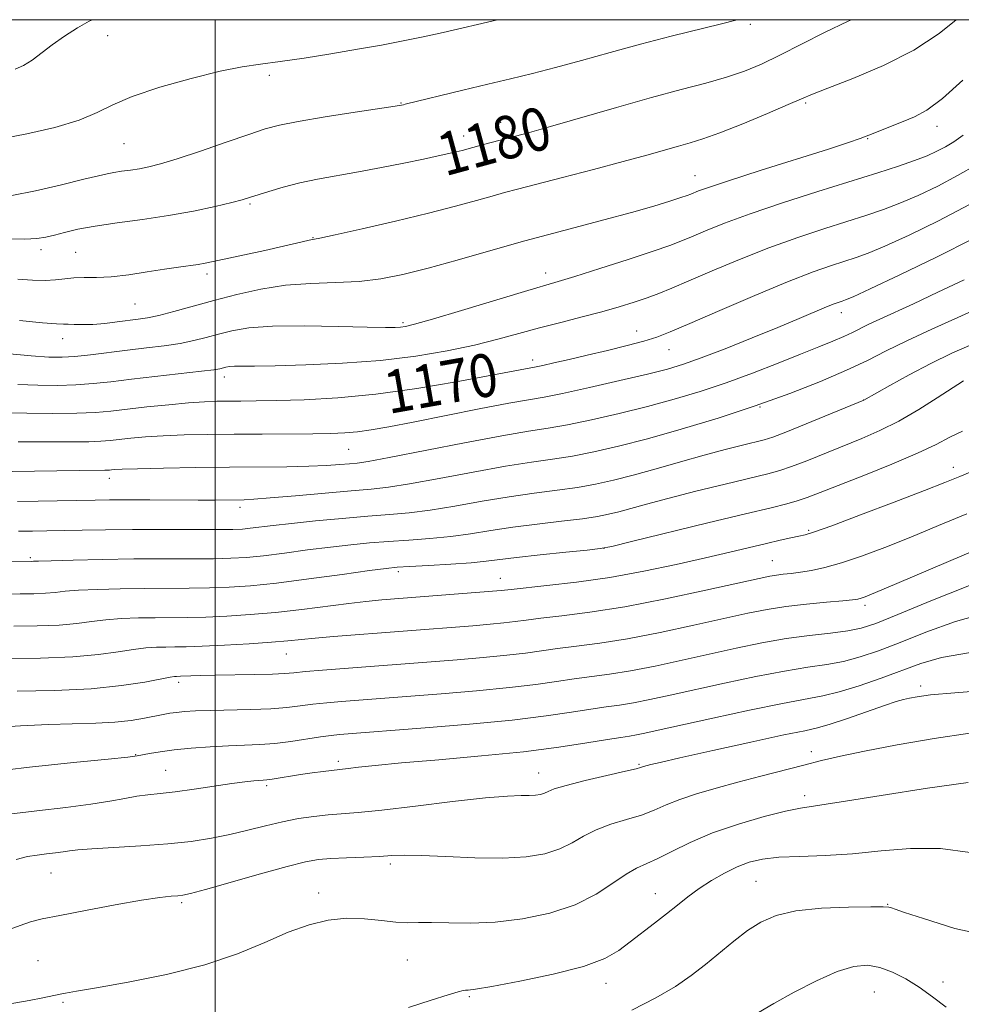
# Model space of a CAD drawing. Extents: x 2192300 to 2195200, y 342300 to 345200.
# Drawn here: x 2193464 to 2193639, y 344817 to 345000 of the extents above; entities that cross this region are included whole.
import ezdxf

# ---------------------------------------------------------------- set-up
doc = ezdxf.new("R2010")
doc.units = 0
doc.header["$MEASUREMENT"] = 0
for name, color, linetype, lineweight in [('32000', 7, 'Continuous', 0), ('DTM SPOT ELEVATION', 2, 'Continuous', 13), ('INDEX CONTOUR', 41, 'Continuous', 13), ('INDEX CONTOUR LABEL', 244, 'Continuous', 0), ('INTERMEDIATE CONTOUR', 44, 'Continuous', 0)]:
    doc.layers.add(name, color=color, linetype=linetype, lineweight=lineweight)
doc.styles.add('Style-ITALICS', font='ITALICS.shx')

msp = doc.modelspace()

# ---------------------------------------------------------------- linework, layer by layer
at = {"layer": '32000', "flags": 128}
for points in [[(2192500, 342500), (2195000, 342500), (2195000, 345000), (2192500, 345000), (2192500, 342500)], [(2193500, 345000), (2193500, 342500)]]:
    msp.add_lwpolyline(points, dxfattribs=at)
at = {"layer": 'DTM SPOT ELEVATION'}
for p in [(2193599.69, 344999.15, 1181.75), (2193479.97, 344997.01, 1185.27), (2193510.1, 344989.62, 1183.63), (2193534.58, 344984.49, 1182.08), (2193610.01, 344984.45, 1177.77), (2193553.19, 344980.88, 1180.67), (2193634.45, 344980.14, 1175.43), (2193482.98, 344976.93, 1183.08), (2193546.29, 344978.3, 1180.51), (2193621.54, 344977.82, 1175.91), (2193589.37, 344970.94, 1176.78), (2193506.5, 344965.65, 1179.79), (2193518.2, 344959.4, 1178.09), (2193467.53, 344957.16, 1179.55), (2193473.97, 344956.67, 1179.01), (2193561.53, 344952.82, 1174.59), (2193498.45, 344952.61, 1177.6), (2193485.05, 344947.05, 1177.07), (2193616.67, 344945.44, 1167.43), (2193535, 344943.54, 1174.27), (2193578.54, 344942.02, 1170.69), (2193471.57, 344940.55, 1175.36), (2193584.53, 344938.51, 1169.21), (2193559.12, 344936.6, 1170.48), (2193501.67, 344933.41, 1171.46), (2193620.77, 344929.13, 1162.01), (2193601.48, 344927.83, 1163.95), (2193524.87, 344919.94, 1167.07), (2193637.51, 344916.6, 1156.59), (2193480.26, 344914.55, 1165.44), (2193504.64, 344909.15, 1163.54), (2193610.57, 344904.84, 1156.21), (2193572.45, 344901.47, 1157.99), (2193465.56, 344899.75, 1160.23), (2193603.76, 344899.22, 1154.92), (2193534.12, 344897.13, 1157.64), (2193553.08, 344895.92, 1156.76), (2193621.04, 344890.88, 1151.6), (2193513.24, 344881.84, 1153.16), (2193493.18, 344876.52, 1151.59), (2193631.4, 344875.84, 1144.44), (2193485.2, 344863.03, 1148.08), (2193611.04, 344863.63, 1142.58), (2193522.9, 344861.81, 1146.37), (2193578.96, 344861.24, 1144.16), (2193490.73, 344860.16, 1146.91), (2193560.28, 344859.63, 1144.72), (2193509.59, 344857.25, 1145.68), (2193609.81, 344855.44, 1140.47), (2193532.63, 344842.66, 1141.65), (2193469.38, 344841.02, 1143.12), (2193600.75, 344839.44, 1136.95), (2193519.24, 344837.28, 1140.45), (2193581.99, 344837.17, 1138.73), (2193493.72, 344835.46, 1141.73), (2193625.27, 344835.15, 1136.06), (2193466.95, 344824.68, 1140.95), (2193535.81, 344824.8, 1139.03), (2193635.61, 344820.69, 1134.52), (2193572.81, 344820.47, 1137.41), (2193622.81, 344818.85, 1133.02), (2193547.33, 344817.97, 1137.81), (2193471.64, 344816.9, 1139.78)]:
    msp.add_point(p, dxfattribs=at)
at = {"layer": 'INDEX CONTOUR'}
for points in [[(2193461.361, 344959.188, 1180), (2193464.509, 344959.127, 1180), (2193466.775, 344959.221, 1180), (2193468.463, 344959.473, 1180), (2193470.039, 344959.864, 1180), (2193471.935, 344960.372, 1180), (2193474.398, 344960.953, 1180), (2193477.637, 344961.556, 1180), (2193481.756, 344962.149, 1180), (2193486.451, 344962.777, 1180), (2193491.31, 344963.502, 1180), (2193495.936, 344964.353, 1180), (2193499.97, 344965.218, 1180), (2193503.061, 344965.95, 1180), (2193505.034, 344966.457, 1180), (2193506.405, 344966.86, 1180), (2193509.959, 344968.018, 1180), (2193512.642, 344968.818, 1180), (2193515.728, 344969.608, 1180), (2193519.07, 344970.295, 1180), (2193526.657, 344971.63, 1180), (2193530.942, 344972.433, 1180), (2193535.155, 344973.27, 1180), (2193538.815, 344974.023, 1180), (2193541.558, 344974.607, 1180), (2193543.508, 344975.043, 1180), (2193544.907, 344975.376, 1180), (2193546.002, 344975.656, 1180), (2193549.975, 344976.715, 1180), (2193555.935, 344978.267, 1180), (2193558.546, 344978.982, 1180), (2193562.467, 344980.099, 1180), (2193574.738, 344983.652, 1180), (2193581.251, 344985.482, 1180), (2193586.806, 344986.968, 1180), (2193591.401, 344988.182, 1180), (2193595.243, 344989.28, 1180), (2193598.576, 344990.418, 1180), (2193601.766, 344991.735, 1180), (2193605.212, 344993.372, 1180), (2193613.534, 344997.606, 1180), (2193617.915, 344999.728, 1180), (2193618.529, 345000, 1180)], [(2193460.814, 344926.725, 1170), (2193464.917, 344926.656, 1170), (2193469.735, 344926.625, 1170), (2193474.231, 344926.67, 1170), (2193477.673, 344926.821, 1170), (2193480.523, 344927.073, 1170), (2193487.283, 344927.835, 1170), (2193491.325, 344928.255, 1170), (2193495.044, 344928.596, 1170), (2193497.975, 344928.798, 1170), (2193500.322, 344928.89, 1170), (2193502.456, 344928.92, 1170), (2193504.754, 344928.934, 1170), (2193507.619, 344928.963, 1170), (2193511.459, 344929.033, 1170), (2193516.571, 344929.191, 1170), (2193522.815, 344929.546, 1170), (2193529.942, 344930.227, 1170), (2193537.582, 344931.293, 1170), (2193544.876, 344932.523, 1170), (2193550.849, 344933.623, 1170), (2193559.78, 344935.319, 1170), (2193561.027, 344935.583, 1170), (2193563.099, 344936.045, 1170), (2193565.919, 344936.692, 1170), (2193569.31, 344937.487, 1170), (2193573.045, 344938.381, 1170), (2193576.712, 344939.293, 1170), (2193579.848, 344940.125, 1170), (2193582.253, 344940.866, 1170), (2193584.755, 344941.828, 1170), (2193588.44, 344943.402, 1170), (2193593.994, 344945.811, 1170), (2193600.5, 344948.604, 1170), (2193606.641, 344951.157, 1170), (2193611.381, 344952.992, 1170), (2193614.825, 344954.198, 1170), (2193619.412, 344955.671, 1170), (2193621.648, 344956.499, 1170), (2193624.768, 344957.822, 1170), (2193629.258, 344959.876, 1170), (2193634.719, 344962.534, 1170), (2193640.531, 344965.576, 1170)], [(2193453.271, 344898.933, 1160), (2193465.851, 344899.068, 1160), (2193466.144, 344899.087, 1160), (2193467.093, 344899.125, 1160), (2193469.408, 344899.199, 1160), (2193473.545, 344899.308, 1160), (2193478.949, 344899.425, 1160), (2193484.813, 344899.511, 1160), (2193490.426, 344899.543, 1160), (2193495.448, 344899.547, 1160), (2193499.648, 344899.564, 1160), (2193502.932, 344899.636, 1160), (2193505.821, 344899.808, 1160), (2193508.977, 344900.128, 1160), (2193512.875, 344900.616, 1160), (2193517.201, 344901.189, 1160), (2193521.448, 344901.738, 1160), (2193525.244, 344902.177, 1160), (2193528.758, 344902.519, 1160), (2193532.294, 344902.793, 1160), (2193536.074, 344903.044, 1160), (2193539.992, 344903.327, 1160), (2193543.862, 344903.707, 1160), (2193547.575, 344904.221, 1160), (2193551.335, 344904.827, 1160), (2193555.424, 344905.45, 1160), (2193559.974, 344906.032, 1160), (2193564.505, 344906.558, 1160), (2193568.39, 344907.021, 1160), (2193571.195, 344907.428, 1160), (2193573.271, 344907.837, 1160), (2193575.167, 344908.318, 1160), (2193580.341, 344909.75, 1160), (2193584.343, 344910.81, 1160), (2193589.506, 344912.119, 1160), (2193594.99, 344913.474, 1160), (2193602.918, 344915.393, 1160), (2193605.172, 344916, 1160), (2193607.365, 344916.736, 1160), (2193610.185, 344917.82, 1160), (2193620.43, 344921.954, 1160), (2193623.841, 344923.434, 1160), (2193627.379, 344925.202, 1160), (2193631.075, 344927.342, 1160), (2193634.52, 344929.515, 1160), (2193639.416, 344932.717, 1160)], [(2193458.666, 344868.129, 1150), (2193463.714, 344868.415, 1150), (2193468.903, 344868.649, 1150), (2193477.732, 344868.904, 1150), (2193481.296, 344869.096, 1150), (2193484.32, 344869.43, 1150), (2193486.815, 344869.843, 1150), (2193490.276, 344870.542, 1150), (2193491.513, 344870.762, 1150), (2193492.758, 344870.932, 1150), (2193494.273, 344871.076, 1150), (2193496.298, 344871.197, 1150), (2193499.071, 344871.293, 1150), (2193506.653, 344871.458, 1150), (2193510.354, 344871.61, 1150), (2193513.33, 344871.852, 1150), (2193515.809, 344872.149, 1150), (2193518.192, 344872.452, 1150), (2193520.786, 344872.72, 1150), (2193523.513, 344872.955, 1150), (2193542.079, 344874.396, 1150), (2193548.65, 344874.944, 1150), (2193554.817, 344875.538, 1150), (2193559.716, 344876.127, 1150), (2193563.569, 344876.682, 1150), (2193566.865, 344877.171, 1150), (2193573.469, 344878.052, 1150), (2193577.372, 344878.68, 1150), (2193581.946, 344879.568, 1150), (2193586.964, 344880.64, 1150), (2193597.06, 344882.877, 1150), (2193601.822, 344883.862, 1150), (2193606.389, 344884.67, 1150), (2193610.73, 344885.265, 1150), (2193614.634, 344885.717, 1150), (2193617.846, 344886.122, 1150), (2193620.35, 344886.62, 1150), (2193623.068, 344887.514, 1150), (2193627.163, 344889.148, 1150), (2193633.343, 344891.686, 1150), (2193640.506, 344894.548, 1150)], [(2193461.413, 344816.552, 1140), (2193465.324, 344817.271, 1140), (2193467.858, 344817.757, 1140), (2193471.089, 344818.413, 1140), (2193472.119, 344818.611, 1140), (2193474.129, 344818.97, 1140), (2193477.876, 344819.618, 1140), (2193483.786, 344820.656, 1140), (2193490.931, 344822.082, 1140), (2193498.054, 344823.87, 1140), (2193504.154, 344825.947, 1140), (2193509.246, 344828.068, 1140), (2193513.607, 344829.948, 1140), (2193517.489, 344831.342, 1140), (2193521.064, 344832.214, 1140), (2193524.482, 344832.577, 1140), (2193527.833, 344832.48, 1140), (2193530.964, 344832.148, 1140), (2193533.661, 344831.838, 1140), (2193535.833, 344831.742, 1140), (2193537.876, 344831.779, 1140), (2193540.309, 344831.798, 1140), (2193543.54, 344831.71, 1140), (2193547.542, 344831.657, 1140), (2193552.176, 344831.848, 1140), (2193557.25, 344832.458, 1140), (2193562.361, 344833.531, 1140), (2193567.051, 344835.081, 1140), (2193570.953, 344837.05, 1140), (2193574.08, 344839.098, 1140), (2193576.533, 344840.812, 1140), (2193578.471, 344841.92, 1140), (2193582.341, 344843.632, 1140), (2193585.054, 344844.993, 1140), (2193588.491, 344846.677, 1140), (2193592.668, 344848.458, 1140), (2193597.471, 344850.12, 1140), (2193602.251, 344851.518, 1140), (2193606.232, 344852.526, 1140), (2193609.041, 344853.101, 1140), (2193616.601, 344854.252, 1140), (2193624.039, 344855.461, 1140), (2193632.673, 344856.836, 1140), (2193640.27, 344857.893, 1140)]]:
    msp.add_polyline3d(points, dxfattribs=at)
at = {"layer": 'INTERMEDIATE CONTOUR'}
for points in [[(2193460.118, 344977.778, 1184), (2193464.904, 344978.706, 1184), (2193470.085, 344979.934, 1184), (2193474.664, 344981.3, 1184), (2193478.006, 344982.681, 1184), (2193480.911, 344984.115, 1184), (2193484.537, 344985.681, 1184), (2193489.658, 344987.4, 1184), (2193495.497, 344989.06, 1184), (2193500.893, 344990.392, 1184), (2193505.026, 344991.22, 1184), (2193508.453, 344991.73, 1184), (2193512.072, 344992.203, 1184), (2193516.539, 344992.855, 1184), (2193521.534, 344993.648, 1184), (2193526.493, 344994.48, 1184), (2193530.969, 344995.272, 1184), (2193535.003, 344996.038, 1184), (2193538.751, 344996.813, 1184), (2193542.44, 344997.641, 1184), (2193552.562, 345000, 1184)], [(2193462.114, 344967.224, 1182), (2193466.482, 344968.132, 1182), (2193471.341, 344969.247, 1182), (2193475.542, 344970.256, 1182), (2193478.248, 344970.919, 1182), (2193479.863, 344971.302, 1182), (2193481.107, 344971.539, 1182), (2193482.551, 344971.747, 1182), (2193484.197, 344971.967, 1182), (2193485.901, 344972.222, 1182), (2193487.63, 344972.557, 1182), (2193489.791, 344973.12, 1182), (2193492.901, 344974.082, 1182), (2193497.223, 344975.523, 1182), (2193502.007, 344977.16, 1182), (2193506.245, 344978.623, 1182), (2193509.297, 344979.642, 1182), (2193511.976, 344980.368, 1182), (2193515.459, 344981.058, 1182), (2193520.494, 344981.893, 1182), (2193526.076, 344982.761, 1182), (2193533.528, 344983.897, 1182), (2193534.717, 344984.089, 1182), (2193535.099, 344984.162, 1182), (2193535.403, 344984.231, 1182), (2193546.15, 344986.871, 1182), (2193550.774, 344987.984, 1182), (2193555.012, 344988.983, 1182), (2193559.08, 344989.96, 1182), (2193563.387, 344991.065, 1182), (2193568.252, 344992.404, 1182), (2193573.596, 344993.903, 1182), (2193579.241, 344995.442, 1182), (2193584.94, 344996.907, 1182), (2193594.298, 344999.221, 1182), (2193596.993, 344999.939, 1182), (2193597.174, 345000, 1182)], [(2193462.729, 344990.77, 1186), (2193464.295, 344991.463, 1186), (2193465.862, 344992.489, 1186), (2193469.615, 344995.316, 1186), (2193471.94, 344996.939, 1186), (2193474.332, 344998.477, 1186), (2193476.482, 344999.714, 1186), (2193477.105, 345000, 1186)], [(2193463.19, 344951.659, 1178), (2193465.928, 344951.445, 1178), (2193468.3, 344951.377, 1178), (2193470.25, 344951.51, 1178), (2193471.958, 344951.739, 1178), (2193473.664, 344951.919, 1178), (2193475.589, 344951.957, 1178), (2193477.871, 344951.964, 1178), (2193480.628, 344952.103, 1178), (2193483.888, 344952.483, 1178), (2193487.322, 344953.005, 1178), (2193490.513, 344953.516, 1178), (2193493.13, 344953.897, 1178), (2193496.785, 344954.382, 1178), (2193498.103, 344954.603, 1178), (2193499.629, 344954.916, 1178), (2193509.207, 344957.003, 1178), (2193512.698, 344957.775, 1178), (2193515.134, 344958.333, 1178), (2193517.512, 344958.895, 1178), (2193519.485, 344959.29, 1178), (2193522.351, 344959.912, 1178), (2193527.352, 344961.04, 1178), (2193533.57, 344962.483, 1178), (2193539.724, 344963.966, 1178), (2193544.774, 344965.26, 1178), (2193548.669, 344966.32, 1178), (2193551.601, 344967.144, 1178), (2193553.883, 344967.773, 1178), (2193556.286, 344968.41, 1178), (2193564.677, 344970.592, 1178), (2193570.467, 344972.11, 1178), (2193575.984, 344973.58, 1178), (2193580.373, 344974.786, 1178), (2193586.293, 344976.45, 1178), (2193588.488, 344977.051, 1178), (2193590.852, 344977.775, 1178), (2193593.998, 344978.909, 1178), (2193598.261, 344980.611, 1178), (2193602.861, 344982.531, 1178), (2193606.736, 344984.191, 1178), (2193609.226, 344985.275, 1178), (2193611.253, 344986.126, 1178), (2193614.14, 344987.255, 1178), (2193618.802, 344989.052, 1178), (2193624.522, 344991.463, 1178), (2193630.173, 344994.321, 1178), (2193634.877, 344997.442, 1178), (2193638.031, 345000, 1178)], [(2193463.545, 344943.943, 1176), (2193467.833, 344943.508, 1176), (2193470.397, 344943.304, 1176), (2193471.706, 344943.262, 1176), (2193472.589, 344943.263, 1176), (2193473.73, 344943.221, 1176), (2193475.262, 344943.182, 1176), (2193477.177, 344943.228, 1176), (2193479.419, 344943.41, 1176), (2193481.749, 344943.676, 1176), (2193485.642, 344944.172, 1176), (2193487.358, 344944.451, 1176), (2193489.463, 344944.91, 1176), (2193492.294, 344945.641, 1176), (2193499.728, 344947.68, 1176), (2193503.99, 344948.803, 1176), (2193508.473, 344949.808, 1176), (2193513.106, 344950.526, 1176), (2193517.802, 344950.862, 1176), (2193522.414, 344951.004, 1176), (2193526.781, 344951.212, 1176), (2193530.845, 344951.706, 1176), (2193534.974, 344952.538, 1176), (2193539.635, 344953.72, 1176), (2193545.055, 344955.209, 1176), (2193550.473, 344956.745, 1176), (2193557.685, 344958.804, 1176), (2193559.816, 344959.382, 1176), (2193567.042, 344961.265, 1176), (2193572.387, 344962.677, 1176), (2193577.566, 344964.085, 1176), (2193581.691, 344965.269, 1176), (2193584.693, 344966.187, 1176), (2193586.71, 344966.838, 1176), (2193587.913, 344967.244, 1176), (2193588.621, 344967.505, 1176), (2193590.037, 344968.089, 1176), (2193591.908, 344968.763, 1176), (2193595.612, 344969.994, 1176), (2193601.53, 344971.883, 1176), (2193614.246, 344975.898, 1176), (2193617.99, 344977.106, 1176), (2193620.146, 344977.851, 1176), (2193621.773, 344978.477, 1176), (2193628.145, 344981.015, 1176), (2193630.252, 344981.885, 1176), (2193632.557, 344983.157, 1176), (2193635.491, 344985.346, 1176), (2193639.269, 344988.716, 1176)], [(2193461.023, 344937.774, 1174), (2193465.687, 344937.357, 1174), (2193469.007, 344937.126, 1174), (2193471.458, 344937.092, 1174), (2193473.834, 344937.242, 1174), (2193476.75, 344937.554, 1174), (2193483.675, 344938.409, 1174), (2193487.18, 344938.828, 1174), (2193490.482, 344939.244, 1174), (2193493.451, 344939.694, 1174), (2193496.013, 344940.208, 1174), (2193498.321, 344940.78, 1174), (2193500.583, 344941.394, 1174), (2193503.065, 344942.019, 1174), (2193506.252, 344942.558, 1174), (2193510.691, 344942.898, 1174), (2193516.601, 344942.967, 1174), (2193522.93, 344942.86, 1174), (2193528.302, 344942.715, 1174), (2193531.698, 344942.642, 1174), (2193533.514, 344942.646, 1174), (2193534.499, 344942.705, 1174), (2193535.422, 344942.844, 1174), (2193537.119, 344943.266, 1174), (2193540.446, 344944.22, 1174), (2193545.845, 344945.834, 1174), (2193557.593, 344949.366, 1174), (2193563.857, 344951.202, 1174), (2193567.004, 344952.162, 1174), (2193571.63, 344953.626, 1174), (2193576.912, 344955.331, 1174), (2193581.567, 344956.862, 1174), (2193584.676, 344957.928, 1174), (2193586.763, 344958.717, 1174), (2193588.714, 344959.536, 1174), (2193591.304, 344960.64, 1174), (2193594.875, 344962.075, 1174), (2193599.664, 344963.832, 1174), (2193605.709, 344965.865, 1174), (2193612.273, 344967.97, 1174), (2193623.417, 344971.471, 1174), (2193627.294, 344972.723, 1174), (2193630.281, 344973.753, 1174), (2193632.603, 344974.652, 1174), (2193634.46, 344975.484, 1174), (2193636.051, 344976.304, 1174), (2193637.59, 344977.216, 1174), (2193639.363, 344978.504, 1174)], [(2193463.25, 344932.041, 1172), (2193466.961, 344931.891, 1172), (2193470.596, 344931.859, 1172), (2193474.033, 344931.956, 1172), (2193477.241, 344932.19, 1172), (2193480.556, 344932.545, 1172), (2193484.405, 344932.999, 1172), (2193497.438, 344934.48, 1172), (2193499.731, 344934.776, 1172), (2193500.866, 344934.967, 1172), (2193501.967, 344935.24, 1172), (2193502.644, 344935.355, 1172), (2193503.589, 344935.427, 1172), (2193504.987, 344935.446, 1172), (2193507.332, 344935.454, 1172), (2193511.187, 344935.509, 1172), (2193516.87, 344935.665, 1172), (2193523.71, 344935.983, 1172), (2193530.791, 344936.523, 1172), (2193537.342, 344937.318, 1172), (2193543.178, 344938.301, 1172), (2193548.267, 344939.371, 1172), (2193552.633, 344940.451, 1172), (2193556.557, 344941.518, 1172), (2193560.386, 344942.571, 1172), (2193564.364, 344943.604, 1172), (2193568.333, 344944.608, 1172), (2193572.031, 344945.572, 1172), (2193575.257, 344946.487, 1172), (2193578.031, 344947.355, 1172), (2193580.436, 344948.179, 1172), (2193582.627, 344948.995, 1172), (2193585.054, 344949.977, 1172), (2193588.242, 344951.332, 1172), (2193592.55, 344953.185, 1172), (2193597.675, 344955.334, 1172), (2193603.152, 344957.495, 1172), (2193608.546, 344959.428, 1172), (2193613.549, 344961.084, 1172), (2193621.415, 344963.571, 1172), (2193624.471, 344964.611, 1172), (2193627.525, 344965.787, 1172), (2193630.93, 344967.264, 1172), (2193634.59, 344969.009, 1172), (2193638.291, 344970.939, 1172), (2193641.845, 344972.984, 1172)], [(2193463.276, 344921.358, 1168), (2193466.27, 344921.367, 1168), (2193473.365, 344921.339, 1168), (2193476.455, 344921.361, 1168), (2193478.683, 344921.44, 1168), (2193480.392, 344921.58, 1168), (2193484.267, 344922.01, 1168), (2193486.985, 344922.253, 1168), (2193490.29, 344922.466, 1168), (2193494.194, 344922.618, 1168), (2193498.635, 344922.715, 1168), (2193503.532, 344922.768, 1168), (2193508.731, 344922.794, 1168), (2193518.161, 344922.829, 1168), (2193521.509, 344922.877, 1168), (2193524.127, 344922.989, 1168), (2193526.48, 344923.205, 1168), (2193529.043, 344923.571, 1168), (2193532.324, 344924.155, 1168), (2193536.842, 344925.028, 1168), (2193549.195, 344927.463, 1168), (2193554.683, 344928.516, 1168), (2193561.272, 344929.694, 1168), (2193564.72, 344930.377, 1168), (2193569.695, 344931.457, 1168), (2193575.38, 344932.746, 1168), (2193580.517, 344933.957, 1168), (2193584.237, 344934.897, 1168), (2193587.224, 344935.798, 1168), (2193590.554, 344936.992, 1168), (2193594.984, 344938.699, 1168), (2193600.013, 344940.699, 1168), (2193604.824, 344942.655, 1168), (2193608.753, 344944.292, 1168), (2193613.9, 344946.469, 1168), (2193615.335, 344947.044, 1168), (2193616.241, 344947.374, 1168), (2193616.822, 344947.562, 1168), (2193617.409, 344947.771, 1168), (2193618.824, 344948.388, 1168), (2193622.012, 344949.855, 1168), (2193627.529, 344952.452, 1168), (2193634.394, 344955.771, 1168), (2193641.239, 344959.241, 1168)], [(2193462.143, 344915.792, 1166), (2193474.645, 344915.994, 1166), (2193479.428, 344916.04, 1166), (2193479.915, 344916.057, 1166), (2193480.289, 344916.088, 1166), (2193480.664, 344916.13, 1166), (2193481.251, 344916.184, 1166), (2193482.644, 344916.251, 1166), (2193485.536, 344916.336, 1166), (2193490.34, 344916.438, 1166), (2193496.365, 344916.541, 1166), (2193502.643, 344916.619, 1166), (2193513.304, 344916.707, 1166), (2193517.431, 344916.786, 1166), (2193520.711, 344916.928, 1166), (2193523.215, 344917.1, 1166), (2193525.037, 344917.253, 1166), (2193526.453, 344917.39, 1166), (2193528.496, 344917.697, 1166), (2193532.376, 344918.41, 1166), (2193546.418, 344921.14, 1166), (2193553.382, 344922.453, 1166), (2193558.347, 344923.308, 1166), (2193562.025, 344923.899, 1166), (2193565.638, 344924.538, 1166), (2193570.119, 344925.464, 1166), (2193575.248, 344926.637, 1166), (2193580.512, 344927.941, 1166), (2193585.518, 344929.294, 1166), (2193590.34, 344930.739, 1166), (2193595.166, 344932.348, 1166), (2193600.095, 344934.148, 1166), (2193604.848, 344935.985, 1166), (2193609.056, 344937.657, 1166), (2193612.438, 344939.013, 1166), (2193615.063, 344940.087, 1166), (2193617.089, 344940.962, 1166), (2193618.695, 344941.722, 1166), (2193621.757, 344943.247, 1166), (2193623.787, 344944.199, 1166), (2193630.068, 344947.081, 1166), (2193634.601, 344949.201, 1166), (2193639.498, 344951.549, 1166)], [(2193463.133, 344910.24, 1164), (2193467.013, 344910.297, 1164), (2193477.637, 344910.497, 1164), (2193480.326, 344910.536, 1164), (2193483.558, 344910.55, 1164), (2193487.823, 344910.538, 1164), (2193496.837, 344910.497, 1164), (2193500.066, 344910.502, 1164), (2193505.369, 344910.565, 1164), (2193507.201, 344910.653, 1164), (2193510.243, 344910.883, 1164), (2193514.93, 344911.295, 1164), (2193525.345, 344912.233, 1164), (2193529.035, 344912.549, 1164), (2193532.249, 344912.901, 1164), (2193536.205, 344913.509, 1164), (2193541.724, 344914.512, 1164), (2193548.056, 344915.702, 1164), (2193554.063, 344916.785, 1164), (2193558.889, 344917.549, 1164), (2193562.852, 344918.119, 1164), (2193566.555, 344918.699, 1164), (2193570.543, 344919.472, 1164), (2193575.115, 344920.526, 1164), (2193580.506, 344921.925, 1164), (2193586.829, 344923.703, 1164), (2193593.692, 344925.775, 1164), (2193600.577, 344928.026, 1164), (2193607.02, 344930.339, 1164), (2193612.766, 344932.595, 1164), (2193617.611, 344934.674, 1164), (2193621.508, 344936.513, 1164), (2193625.021, 344938.276, 1164), (2193628.871, 344940.18, 1164), (2193633.508, 344942.351, 1164), (2193638.322, 344944.532, 1164), (2193645.188, 344947.616, 1164)], [(2193463.315, 344904.674, 1162), (2193465.979, 344904.703, 1162), (2193468.619, 344904.748, 1162), (2193475.21, 344904.894, 1162), (2193479.537, 344904.973, 1162), (2193484.599, 344905.022, 1162), (2193490.264, 344905.029, 1162), (2193500.34, 344904.997, 1162), (2193503.267, 344905.016, 1162), (2193505.075, 344905.087, 1162), (2193506.527, 344905.225, 1162), (2193510.765, 344905.749, 1162), (2193514.183, 344906.137, 1162), (2193518.665, 344906.597, 1162), (2193523.65, 344907.066, 1162), (2193528.408, 344907.474, 1162), (2193532.432, 344907.785, 1162), (2193536.105, 344908.112, 1162), (2193540.033, 344908.608, 1162), (2193544.649, 344909.367, 1162), (2193549.696, 344910.264, 1162), (2193554.743, 344911.117, 1162), (2193559.431, 344911.791, 1162), (2193563.679, 344912.338, 1162), (2193567.473, 344912.86, 1162), (2193570.87, 344913.45, 1162), (2193574.203, 344914.184, 1162), (2193577.87, 344915.131, 1162), (2193582.133, 344916.32, 1162), (2193586.693, 344917.621, 1162), (2193591.111, 344918.864, 1162), (2193595.004, 344919.907, 1162), (2193598.205, 344920.722, 1162), (2193602.261, 344921.72, 1162), (2193603.87, 344922.226, 1162), (2193606.301, 344923.149, 1162), (2193610.076, 344924.674, 1162), (2193620.802, 344929.11, 1162), (2193625.68, 344931.853, 1162), (2193629.296, 344933.83, 1162), (2193633.293, 344935.92, 1162), (2193637.235, 344937.838, 1162), (2193640.96, 344939.497, 1162)], [(2193457.993, 344892.978, 1158), (2193463.627, 344893.011, 1158), (2193466.192, 344893.047, 1158), (2193468.383, 344893.134, 1158), (2193470.176, 344893.293, 1158), (2193472.028, 344893.492, 1158), (2193474.52, 344893.691, 1158), (2193478.054, 344893.854, 1158), (2193482.313, 344893.973, 1158), (2193486.803, 344894.043, 1158), (2193495.16, 344894.085, 1158), (2193498.957, 344894.132, 1158), (2193502.6, 344894.256, 1158), (2193506.567, 344894.53, 1158), (2193511.428, 344895.03, 1158), (2193517.445, 344895.786, 1158), (2193523.637, 344896.628, 1158), (2193528.714, 344897.338, 1158), (2193531.824, 344897.758, 1158), (2193533.866, 344897.969, 1158), (2193536.179, 344898.113, 1158), (2193539.713, 344898.303, 1158), (2193543.877, 344898.544, 1158), (2193547.69, 344898.806, 1158), (2193550.5, 344899.077, 1158), (2193556.105, 344899.782, 1158), (2193560.516, 344900.274, 1158), (2193565.334, 344900.778, 1158), (2193569.314, 344901.184, 1158), (2193571.721, 344901.456, 1158), (2193573.866, 344901.865, 1158), (2193577.569, 344902.756, 1158), (2193591.774, 344906.226, 1158), (2193598.815, 344907.931, 1158), (2193603.575, 344909.067, 1158), (2193606.473, 344909.775, 1158), (2193608.429, 344910.324, 1158), (2193610.294, 344910.966, 1158), (2193612.667, 344911.88, 1158), (2193620.811, 344915.085, 1158), (2193626.07, 344917.19, 1158), (2193630.814, 344919.204, 1158), (2193634.284, 344920.856, 1158), (2193636.866, 344922.186, 1158), (2193639.234, 344923.312, 1158)], [(2193462.448, 344886.972, 1156), (2193466.827, 344887.036, 1156), (2193470.916, 344887.201, 1156), (2193474.207, 344887.499, 1156), (2193476.962, 344887.858, 1156), (2193479.632, 344888.184, 1156), (2193482.563, 344888.402, 1156), (2193485.679, 344888.522, 1156), (2193488.793, 344888.576, 1156), (2193494.872, 344888.623, 1156), (2193498.265, 344888.698, 1156), (2193502.168, 344888.861, 1156), (2193506.53, 344889.14, 1156), (2193511.239, 344889.557, 1156), (2193516.129, 344890.114, 1156), (2193524.88, 344891.239, 1156), (2193528.083, 344891.604, 1156), (2193531.036, 344891.875, 1156), (2193552.473, 344893.553, 1156), (2193553.275, 344893.628, 1156), (2193555.134, 344893.844, 1156), (2193561.764, 344894.543, 1156), (2193567.278, 344895.196, 1156), (2193573.489, 344896.094, 1156), (2193579.817, 344897.237, 1156), (2193585.872, 344898.499, 1156), (2193591.309, 344899.728, 1156), (2193595.871, 344900.796, 1156), (2193602.693, 344902.417, 1156), (2193605.216, 344902.997, 1156), (2193607.224, 344903.439, 1156), (2193608.73, 344903.758, 1156), (2193609.915, 344904.025, 1156), (2193611.624, 344904.553, 1156), (2193614.869, 344905.717, 1156), (2193620.224, 344907.723, 1156), (2193626.513, 344910.116, 1156), (2193632.122, 344912.275, 1156), (2193635.922, 344913.765, 1156), (2193638.718, 344914.902, 1156), (2193646.092, 344917.976, 1156)], [(2193461.269, 344880.934, 1154), (2193467.462, 344881.024, 1154), (2193473.448, 344881.268, 1154), (2193478.237, 344881.705, 1154), (2193481.896, 344882.224, 1154), (2193484.744, 344882.676, 1154), (2193487.072, 344882.948, 1154), (2193489.041, 344883.071, 1154), (2193490.782, 344883.108, 1154), (2193492.484, 344883.124, 1154), (2193494.583, 344883.161, 1154), (2193497.573, 344883.265, 1154), (2193501.716, 344883.464, 1154), (2193506.322, 344883.725, 1154), (2193510.47, 344884.001, 1154), (2193513.521, 344884.257, 1154), (2193518.61, 344884.767, 1154), (2193522.041, 344885.064, 1154), (2193548.009, 344887.087, 1154), (2193551.199, 344887.35, 1154), (2193553.789, 344887.598, 1154), (2193555.862, 344887.846, 1154), (2193557.945, 344888.123, 1154), (2193560.676, 344888.46, 1154), (2193564.585, 344888.905, 1154), (2193569.786, 344889.581, 1154), (2193576.284, 344890.625, 1154), (2193583.859, 344892.091, 1154), (2193591.391, 344893.692, 1154), (2193601.321, 344895.897, 1154), (2193603.341, 344896.322, 1154), (2193604.568, 344896.525, 1154), (2193605.813, 344896.674, 1154), (2193607.281, 344896.838, 1154), (2193609.014, 344897.059, 1154), (2193611.072, 344897.39, 1154), (2193613.572, 344897.931, 1154), (2193616.644, 344898.792, 1154), (2193620.382, 344900.053, 1154), (2193624.722, 344901.679, 1154), (2193629.566, 344903.609, 1154), (2193634.766, 344905.756, 1154), (2193639.99, 344907.953, 1154)], [(2193463.096, 344874.881, 1152), (2193470.039, 344875.011, 1152), (2193476.853, 344875.335, 1152), (2193482.529, 344875.911, 1152), (2193486.863, 344876.59, 1152), (2193491.581, 344877.496, 1152), (2193492.406, 344877.62, 1152), (2193492.772, 344877.641, 1152), (2193493.515, 344877.655, 1152), (2193495.447, 344877.742, 1152), (2193497.293, 344877.814, 1152), (2193499.987, 344877.884, 1152), (2193507.386, 344878, 1152), (2193510.667, 344878.072, 1152), (2193512.889, 344878.175, 1152), (2193514.639, 344878.321, 1152), (2193516.79, 344878.526, 1152), (2193519.974, 344878.794, 1152), (2193545.044, 344880.741, 1152), (2193549.924, 344881.147, 1152), (2193554.304, 344881.567, 1152), (2193557.789, 344881.986, 1152), (2193563.771, 344882.816, 1152), (2193567.323, 344883.249, 1152), (2193571.627, 344883.816, 1152), (2193576.828, 344884.653, 1152), (2193582.902, 344885.83, 1152), (2193589.176, 344887.166, 1152), (2193599.221, 344889.389, 1152), (2193602.831, 344890.112, 1152), (2193606.32, 344890.665, 1152), (2193610.147, 344891.116, 1152), (2193613.89, 344891.474, 1152), (2193616.908, 344891.738, 1152), (2193618.748, 344891.914, 1152), (2193619.717, 344892.05, 1152), (2193620.307, 344892.199, 1152), (2193621.099, 344892.481, 1152), (2193623.002, 344893.255, 1152), (2193627.01, 344894.942, 1152), (2193652.097, 344905.612, 1152)], [(2193457.038, 344859.732, 1148), (2193465.387, 344860.705, 1148), (2193473.575, 344861.565, 1148), (2193480.052, 344862.215, 1148), (2193483.738, 344862.598, 1148), (2193485.437, 344862.812, 1148), (2193487.776, 344863.259, 1148), (2193489.727, 344863.582, 1148), (2193492.321, 344863.922, 1148), (2193495.526, 344864.232, 1148), (2193499.026, 344864.493, 1148), (2193502.436, 344864.684, 1148), (2193505.476, 344864.807, 1148), (2193508.284, 344864.934, 1148), (2193511.103, 344865.157, 1148), (2193514.085, 344865.531, 1148), (2193519.595, 344866.379, 1148), (2193521.598, 344866.647, 1148), (2193523.131, 344866.807, 1148), (2193539.114, 344868.05, 1148), (2193547.375, 344868.741, 1148), (2193555.33, 344869.506, 1148), (2193561.643, 344870.267, 1148), (2193566.381, 344870.961, 1148), (2193569.96, 344871.527, 1148), (2193572.798, 344871.937, 1148), (2193575.311, 344872.287, 1148), (2193577.916, 344872.707, 1148), (2193580.989, 344873.306, 1148), (2193584.749, 344874.113, 1148), (2193594.885, 344876.363, 1148), (2193600.688, 344877.602, 1148), (2193606.039, 344878.641, 1148), (2193610.378, 344879.341, 1148), (2193613.913, 344879.861, 1148), (2193617.048, 344880.433, 1148), (2193620.165, 344881.259, 1148), (2193623.58, 344882.421, 1148), (2193627.59, 344883.966, 1148), (2193632.409, 344885.874, 1148), (2193637.913, 344887.851, 1148), (2193643.89, 344889.533, 1148)], [(2193461.03, 344851.877, 1146), (2193466.75, 344852.592, 1146), (2193472.145, 344853.22, 1146), (2193476.789, 344853.807, 1146), (2193480.377, 344854.381, 1146), (2193483.123, 344854.902, 1146), (2193485.372, 344855.313, 1146), (2193487.467, 344855.587, 1146), (2193489.747, 344855.821, 1146), (2193492.55, 344856.143, 1146), (2193496.057, 344856.633, 1146), (2193503.115, 344857.69, 1146), (2193505.54, 344858.007, 1146), (2193507.157, 344858.173, 1146), (2193508.934, 344858.289, 1146), (2193509.625, 344858.349, 1146), (2193510.575, 344858.478, 1146), (2193515.911, 344859.34, 1146), (2193518.073, 344859.656, 1146), (2193520.082, 344859.927, 1146), (2193521.685, 344860.13, 1146), (2193524.767, 344860.472, 1146), (2193526.657, 344860.702, 1146), (2193529.801, 344861.047, 1146), (2193534.718, 344861.514, 1146), (2193541.633, 344862.104, 1146), (2193549.61, 344862.805, 1146), (2193557.42, 344863.596, 1146), (2193564.037, 344864.443, 1146), (2193569.251, 344865.245, 1146), (2193573.055, 344865.884, 1146), (2193575.536, 344866.281, 1146), (2193577.152, 344866.523, 1146), (2193578.459, 344866.735, 1146), (2193580.033, 344867.044, 1146), (2193582.535, 344867.586, 1146), (2193592.707, 344869.85, 1146), (2193599.555, 344871.341, 1146), (2193605.687, 344872.612, 1146), (2193613.191, 344874.005, 1146), (2193616.249, 344874.743, 1146), (2193619.98, 344875.899, 1146), (2193624.091, 344877.329, 1146), (2193631.475, 344880.063, 1146), (2193635.319, 344881.154, 1146), (2193640.685, 344882.089, 1146)], [(2193462.903, 344843.541, 1144), (2193465.032, 344844.05, 1144), (2193466.829, 344844.337, 1144), (2193468.576, 344844.556, 1144), (2193470.225, 344844.748, 1144), (2193471.644, 344844.927, 1144), (2193472.841, 344845.107, 1144), (2193474.387, 344845.298, 1144), (2193476.991, 344845.511, 1144), (2193486.106, 344846.056, 1144), (2193491.136, 344846.431, 1144), (2193495.506, 344846.901, 1144), (2193499.288, 344847.479, 1144), (2193502.743, 344848.175, 1144), (2193506.088, 344848.98, 1144), (2193509.348, 344849.807, 1144), (2193512.506, 344850.552, 1144), (2193515.535, 344851.13, 1144), (2193518.395, 344851.547, 1144), (2193521.036, 344851.831, 1144), (2193526.625, 344852.281, 1144), (2193531.062, 344852.736, 1144), (2193537.297, 344853.483, 1144), (2193544.216, 344854.33, 1144), (2193550.316, 344855.014, 1144), (2193554.461, 344855.347, 1144), (2193556.964, 344855.428, 1144), (2193558.505, 344855.43, 1144), (2193559.658, 344855.496, 1144), (2193560.578, 344855.65, 1144), (2193561.313, 344855.885, 1144), (2193562.004, 344856.207, 1144), (2193563.154, 344856.669, 1144), (2193565.354, 344857.337, 1144), (2193568.909, 344858.23, 1144), (2193572.975, 344859.179, 1144), (2193576.422, 344859.968, 1144), (2193578.405, 344860.439, 1144), (2193579.238, 344860.661, 1144), (2193579.757, 344860.836, 1144), (2193580.474, 344861.032, 1144), (2193581.148, 344861.201, 1144), (2193582.866, 344861.603, 1144), (2193586.555, 344862.44, 1144), (2193592.67, 344863.81, 1144), (2193599.769, 344865.381, 1144), (2193605.939, 344866.717, 1144), (2193609.814, 344867.521, 1144), (2193612.223, 344868.057, 1144), (2193614.541, 344868.726, 1144), (2193617.77, 344869.809, 1144), (2193624.659, 344872.218, 1144), (2193626.834, 344872.944, 1144), (2193628.227, 344873.351, 1144), (2193629.34, 344873.606, 1144), (2193630.739, 344873.858, 1144), (2193633.254, 344874.173, 1144), (2193637.774, 344874.594, 1144), (2193644.74, 344875.146, 1144)], [(2193461.136, 344830.294, 1142), (2193463.647, 344831.238, 1142), (2193465.598, 344831.893, 1142), (2193467.77, 344832.439, 1142), (2193471.015, 344833.104, 1142), (2193475.837, 344834.035, 1142), (2193481.34, 344835.056, 1142), (2193486.276, 344835.916, 1142), (2193489.691, 344836.424, 1142), (2193491.775, 344836.655, 1142), (2193493.009, 344836.748, 1142), (2193493.939, 344836.852, 1142), (2193495.375, 344837.181, 1142), (2193498.194, 344837.957, 1142), (2193508.436, 344840.869, 1142), (2193513.421, 344842.241, 1142), (2193516.825, 344843.082, 1142), (2193519.206, 344843.493, 1142), (2193521.514, 344843.681, 1142), (2193524.443, 344843.823, 1142), (2193527.667, 344843.96, 1142), (2193530.602, 344844.103, 1142), (2193532.909, 344844.247, 1142), (2193535.209, 344844.331, 1142), (2193538.37, 344844.282, 1142), (2193542.956, 344844.067, 1142), (2193548.336, 344843.832, 1142), (2193553.576, 344843.763, 1142), (2193557.932, 344844.014, 1142), (2193561.404, 344844.596, 1142), (2193564.182, 344845.483, 1142), (2193566.479, 344846.629, 1142), (2193568.616, 344847.884, 1142), (2193570.943, 344849.075, 1142), (2193573.69, 344850.075, 1142), (2193576.62, 344850.947, 1142), (2193579.381, 344851.8, 1142), (2193581.746, 344852.721, 1142), (2193583.991, 344853.704, 1142), (2193586.523, 344854.724, 1142), (2193589.651, 344855.761, 1142), (2193593.32, 344856.82, 1142), (2193597.377, 344857.911, 1142), (2193601.647, 344859.033, 1142), (2193609.659, 344861.11, 1142), (2193612.975, 344861.955, 1142), (2193616.459, 344862.772, 1142), (2193620.976, 344863.71, 1142), (2193627.063, 344864.859, 1142), (2193633.956, 344866.059, 1142), (2193640.56, 344867.087, 1142)], [(2193535.991, 344815.968, 1138), (2193540.24, 344817.296, 1138), (2193543.395, 344818.3, 1138), (2193545.257, 344818.867, 1138), (2193546.169, 344819.1, 1138), (2193546.605, 344819.153, 1138), (2193547.107, 344819.183, 1138), (2193548.462, 344819.366, 1138), (2193551.524, 344819.881, 1138), (2193556.744, 344820.846, 1138), (2193562.965, 344822.144, 1138), (2193568.632, 344823.595, 1138), (2193572.58, 344825.063, 1138), (2193575.211, 344826.564, 1138), (2193577.317, 344828.157, 1138), (2193581.841, 344831.645, 1138), (2193584.068, 344833.385, 1138), (2193586.099, 344835.025, 1138), (2193588.057, 344836.583, 1138), (2193590.127, 344838.098, 1138), (2193592.434, 344839.587, 1138), (2193594.863, 344840.966, 1138), (2193597.241, 344842.129, 1138), (2193599.492, 344842.993, 1138), (2193601.933, 344843.577, 1138), (2193604.976, 344843.924, 1138), (2193608.919, 344844.101, 1138), (2193613.598, 344844.259, 1138), (2193618.733, 344844.576, 1138), (2193624.082, 344845.128, 1138), (2193629.553, 344845.593, 1138), (2193635.092, 344845.551, 1138), (2193640.612, 344844.8, 1138)], [(2193577.605, 344815.449, 1136), (2193582.085, 344817.732, 1136), (2193585.715, 344819.859, 1136), (2193588.668, 344821.89, 1136), (2193591.32, 344823.957, 1136), (2193596.625, 344828.303, 1136), (2193599.181, 344830.262, 1136), (2193601.658, 344831.86, 1136), (2193604.479, 344833.077, 1136), (2193608.167, 344833.923, 1136), (2193612.964, 344834.421, 1136), (2193617.996, 344834.656, 1136), (2193622.107, 344834.727, 1136), (2193624.461, 344834.714, 1136), (2193625.5, 344834.635, 1136), (2193625.985, 344834.495, 1136), (2193626.687, 344834.247, 1136), (2193628.41, 344833.672, 1136), (2193631.966, 344832.501, 1136), (2193637.804, 344830.692, 1136), (2193644.921, 344829.089, 1136)], [(2193601.2, 344814.981, 1134), (2193604.064, 344816.674, 1134), (2193607.835, 344818.776, 1134), (2193611.999, 344820.926, 1134), (2193615.884, 344822.657, 1134), (2193618.993, 344823.606, 1134), (2193621.515, 344823.809, 1134), (2193623.816, 344823.41, 1134), (2193626.187, 344822.535, 1134), (2193628.641, 344821.275, 1134), (2193631.119, 344819.708, 1134), (2193633.596, 344817.915, 1134), (2193636.187, 344815.996, 1134)]]:
    msp.add_polyline3d(points, dxfattribs=at)

# ---------------------------------------------------------------- texts
at = {"layer": 'INDEX CONTOUR LABEL', "style": 'Style-ITALICS', "width": 0.875}
for s, rotation, p in [('1180', 15.2, (2193542.787, 344970.787, 1180)), ('1170', 10, (2193532.311, 344926.521, 1170))]:
    msp.add_text(s, height=8, rotation=rotation, dxfattribs=at).set_placement(p)

doc.saveas('drawing.dxf')
